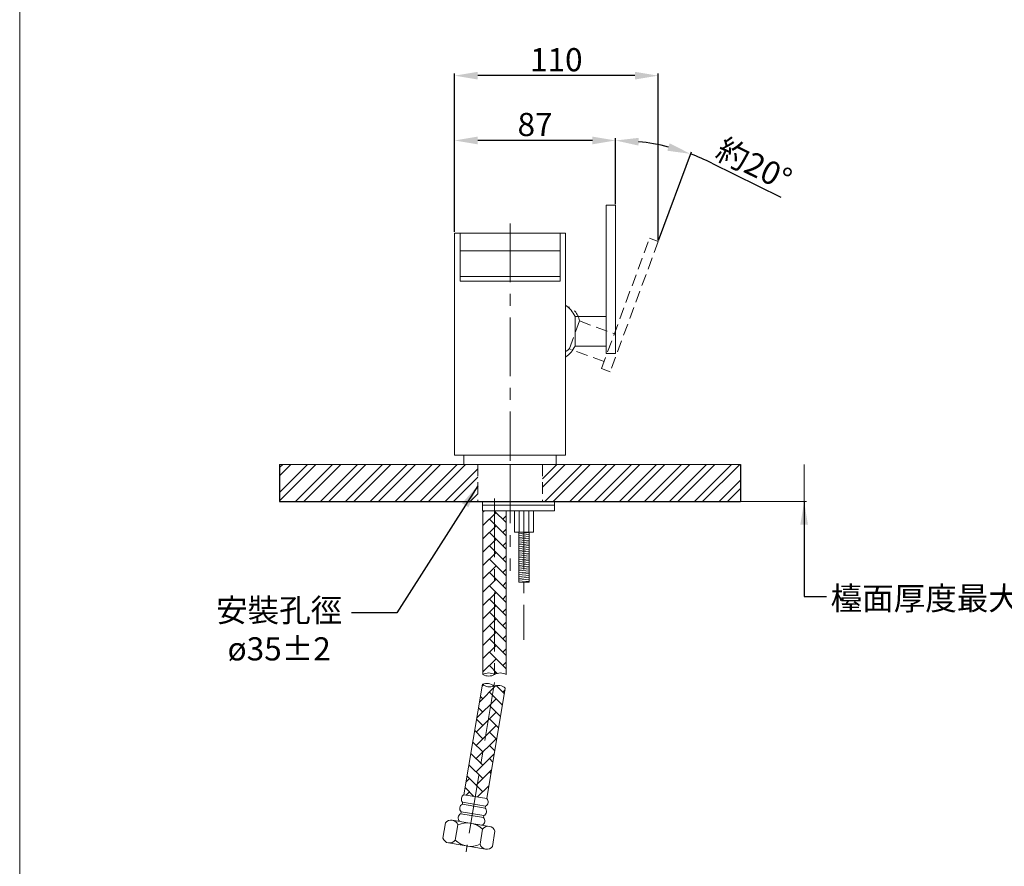
# Model space of a CAD drawing. Units: millimetres. Extents: x 1483 to 2533, y 245 to 1746.
# Drawn here: x 1483 to 2015, y 589 to 1046 of the extents above; entities that cross this region are included whole.
import ezdxf

# ---------------------------------------------------------------- set-up
doc = ezdxf.new("R2010")
doc.units = ezdxf.units.MM
doc.linetypes.add('CENTER', pattern=[50.8, 31.75, -6.35, 6.35, -6.35])
doc.linetypes.add('HIDDEN', pattern=[9.525, 6.35, -3.175])
doc.layers.get('0').update_dxf_attribs({"lineweight": 15})
doc.layers.get('Defpoints').update_dxf_attribs({"color": 8})
for name, color, linetype, lineweight in [('C', 1, 'CENTER', 5), ('DIM', 3, 'Continuous', 5), ('I', 7, 'Continuous', 15), ('PH', 4, 'HIDDEN', 15), ('PV', 7, 'Continuous', 15)]:
    doc.layers.add(name, color=color, linetype=linetype, lineweight=lineweight)
doc.styles.add('ETCH', font='txt')
doc.styles.get("Standard").update_dxf_attribs({"font": 'arial.ttf'})
doc.dimstyles.new('ISO-25', dxfattribs={"dimtxt": 12.5, "dimasz": 12.5, "dimexe": 1.25, "dimexo": 0.625, "dimtad": 1, "dimtxsty": 'Standard', "dimcen": 2.5, "dimadec": 0, "dimazin": 0, "dimtfac": 1, "dimtmove": 0, "dimatfit": 3, "dimfxl": 1, "dimarcsym": 0})

# ---------------------------------------------------------------- blocks, each defined once
blk = doc.blocks.new('*D29')
at = {"layer": 'Defpoints', "color": 0, "transparency": 16777216}
for p in [(1717.54, 1015.67), (1717.54, 930.67), (1827.54, 926.05)]:
    blk.add_point(p, dxfattribs=at)
at = {"layer": 'DIM', "color": 0, "lineweight": -2, "transparency": 16777216}
for p, q in [((1717.54, 931.3), (1717.54, 1016.92)), ((1827.54, 926.67), (1827.54, 1016.92)), ((1815.04, 1015.67), (1730.04, 1015.67))]:
    blk.add_line(p, q, dxfattribs=at)
at = {"layer": 'DIM', "color": 0, "transparency": 16777216}
for points in [[(1730.04, 1017.75), (1730.04, 1013.59), (1717.54, 1015.67)], [(1815.04, 1017.75), (1815.04, 1013.59), (1827.54, 1015.67)]]:
    blk.add_solid(points, dxfattribs=at)
at = {"layer": 'DIM', "color": 0, "transparency": 16777216, "insert": (1772.54, 1022.68), "char_height": 12.5, "attachment_point": 5}
blk.add_mtext('110', dxfattribs=at)
blk = doc.blocks.new('*D31')
at = {"layer": 'Defpoints', "color": 0, "transparency": 16777216}
for p in [(1717.54, 980.67), (1804.55, 945.67), (1717.54, 930.67)]:
    blk.add_point(p, dxfattribs=at)
at = {"layer": 'DIM', "color": 0, "lineweight": -2, "transparency": 16777216}
for p, q in [((1717.54, 931.3), (1717.54, 981.92)), ((1792.05, 980.67), (1730.04, 980.67)), ((1804.55, 946.3), (1804.55, 981.92))]:
    blk.add_line(p, q, dxfattribs=at)
at = {"layer": 'DIM', "color": 0, "transparency": 16777216}
for points in [[(1730.04, 982.75), (1730.04, 978.59), (1717.54, 980.67)], [(1792.05, 982.75), (1792.05, 978.59), (1804.55, 980.67)]]:
    blk.add_solid(points, dxfattribs=at)
at = {"layer": 'DIM', "color": 0, "transparency": 16777216, "insert": (1761.05, 987.68), "char_height": 12.5, "attachment_point": 5}
blk.add_mtext('87', dxfattribs=at)
blk = doc.blocks.new('*D56')
at = {"layer": 'Defpoints', "color": 0, "transparency": 16777216}
for p in [(1818.31, 979.86), (1804.55, 945.67), (1827.63, 926.14), (1804.55, 865.67), (1801.65, 855.78)]:
    blk.add_point(p, dxfattribs=at)
at = {"layer": 'DIM', "color": 0, "lineweight": -2, "transparency": 16777216}
for p, q in [((1804.55, 946.3), (1804.55, 981.92)), ((1827.84, 926.73), (1845.52, 974.6)), ((1856.56, 968.48), (1893.79, 950.01))]:
    blk.add_line(p, q, dxfattribs=at)
for start, end in [(75.8584, 83.8784), (63.6153, 69.7368)]:
    blk.add_arc((1804.55, 863.62), 117.05, start, end, dxfattribs=at)
at = {"layer": 'DIM', "color": 0, "transparency": 16777216}
for points in [[(1816.92, 977.92), (1817.14, 982.08), (1804.55, 980.67)], [(1833.76, 979.11), (1832.53, 975.13), (1845.09, 973.43)]]:
    blk.add_solid(points, dxfattribs=at)
at = {"layer": 'DIM', "color": 0, "transparency": 16777216, "insert": (1878.69, 966.32), "char_height": 12.5, "attachment_point": 5, "rotation": 333.6153, "style": 'ETCH'}
blk.add_mtext('約20°', dxfattribs=at)

msp = doc.modelspace()

# ---------------------------------------------------------------- hatches: boundary and pattern name
at = {"true_color": 0x636466}
h = msp.add_hatch(dxfattribs=at)
h.set_pattern_fill('ANSI32', color=251)
h.set_pattern_definition([(45, (1154.516, -216.767), (-6.73519, 6.73519), []), (45, (1159.0065, -216.767), (-6.73519, 6.73519), [])])
h.paths.add_polyline_path([(1622.992, 805.671), (1622.992, 785.671), (1730.044, 785.671), (1730.044, 805.671)])
h.paths.add_polyline_path([(1765.044, 805.671), (1765.044, 785.671), (1771.544, 785.671), (1872.095, 785.671), (1872.095, 805.671)])
h = msp.add_hatch()
h.set_pattern_fill('AR-HBONE', color=256, scale=0.05)
h.set_pattern_definition([(45, (752.135, 50.537), (0, 7.184205), [15.24, -5.08]), (135, (755.7273, 54.129), (7e-16, 7.184205), [15.24, -5.08])])
h.paths.add_polyline_path([(1738.619, 780.671), (1745.394, 780.671), (1745.394, 692.248, 0.2679492), (1739.144, 692.248, 0.0236435), (1738.619, 692.519)])
h.paths.add_polyline_path([(1732.894, 780.671), (1738.619, 780.671), (1738.619, 692.519, 0.2427677), (1732.894, 692.248)])
h.paths.add_polyline_path([(1738.821, 685.985, -0.2679492), (1744.984, 684.948), (1734.943, 625.292), (1728.78, 626.329)])
h.paths.add_polyline_path([(1732.658, 687.023, 0.2679492), (1738.821, 685.985), (1728.78, 626.329), (1722.616, 627.366)])

# ---------------------------------------------------------------- linework, layer by layer
for p, q in [((1717.544, 810.671), (1777.544, 810.671)), ((1622.992, 805.671), (1872.095, 805.671)), ((1732.594, 785.671), (1771.594, 785.671)), ((1732.594, 780.671), (1732.594, 785.671)), ((1732.594, 783.671), (1771.594, 783.671)), ((1771.594, 780.671), (1771.594, 785.671)), ((1732.594, 780.671), (1771.594, 780.671)), ((1745.394, 780.671), (1732.894, 780.671)), ((1749.904, 780.671), (1749.904, 769.171)), ((1749.904, 780.671), (1760.184, 780.671)), ((1752.474, 769.171), (1752.474, 780.671)), ((1757.614, 769.171), (1757.614, 780.671)), ((1760.184, 780.671), (1760.184, 769.171)), ((1749.904, 769.171), (1760.184, 769.171)), ((1752.244, 768.309), (1757.844, 768.887)), ((1752.244, 767.304), (1757.844, 767.882)), ((1752.244, 766.299), (1757.844, 766.877)), ((1752.244, 765.293), (1757.844, 765.871)), ((1752.244, 764.288), (1757.844, 764.866)), ((1752.244, 763.283), (1757.844, 763.861)), ((1752.244, 762.277), (1757.844, 762.855)), ((1752.244, 761.272), (1757.844, 761.85)), ((1752.244, 760.267), (1757.844, 760.845)), ((1752.244, 759.261), (1757.844, 759.839)), ((1752.244, 758.256), (1757.844, 758.834)), ((1752.244, 757.251), (1757.844, 757.829)), ((1752.244, 756.246), (1757.844, 756.824)), ((1752.244, 755.24), (1757.844, 755.818)), ((1752.244, 754.235), (1757.844, 754.813)), ((1752.244, 753.23), (1757.844, 753.808)), ((1752.244, 752.224), (1757.844, 752.802)), ((1752.244, 751.219), (1757.844, 751.797)), ((1752.244, 750.214), (1757.844, 750.792)), ((1752.244, 749.208), (1757.844, 749.786)), ((1752.244, 748.203), (1757.844, 748.781)), ((1752.244, 747.198), (1757.844, 747.776)), ((1752.244, 746.192), (1757.844, 746.77)), ((1752.244, 745.187), (1757.844, 745.765)), ((1752.244, 744.182), (1757.844, 744.76)), ((1752.244, 743.176), (1757.844, 743.754)), ((1752.244, 742.171), (1757.844, 742.749))]:
    msp.add_line(p, q)
msp.add_lwpolyline([(1722.544, 805.671), (1772.544, 805.671), (1772.544, 810.671), (1722.544, 810.671)], close=True)
at = {"layer": 'C'}
for p, q in [((1747.544, 935.898), (1747.544, 807.632)), ((1747.544, 805.671), (1747.544, 748.176)), ((1739.144, 787.307), (1739.144, 689.401)), ((1755.044, 780.671), (1755.044, 711.071)), ((1739.144, 687.901), (1723.766, 596.54))]:
    msp.add_line(p, q, dxfattribs=at)
at = {"layer": 'Defpoints'}
for p, q in [((1622.992, 805.671), (1622.992, 785.671)), ((1872.095, 805.671), (1872.095, 785.671)), ((1622.992, 785.671), (1872.095, 785.671))]:
    msp.add_line(p, q, dxfattribs=at)
at = {"layer": 'DIM'}
for p, q in [((1906.465, 805.671), (1906.465, 785.671)), ((1872.095, 785.671), (1907.715, 785.671))]:
    msp.add_line(p, q, dxfattribs=at)
at = {"layer": 'I'}
msp.add_line((1482.544, 260.98), (1482.544, 1745.829), dxfattribs=at)
at = {"layer": 'PH'}
for p, q in [((1785.126, 883.201), (1779.585, 868.191)), ((1785.126, 883.201), (1803.889, 876.274)), ((1798.347, 861.265), (1779.585, 868.191)), ((1730.044, 805.671), (1730.044, 785.671)), ((1765.044, 805.671), (1765.044, 785.671))]:
    msp.add_line(p, q, dxfattribs=at)
msp.add_lwpolyline([(1822.937, 927.871), (1827.627, 926.139), (1801.653, 855.781), (1796.962, 857.512)], close=True, dxfattribs=at)
for centre, radius, start, end in [((1775.162, 881.543), 10.101, 9.44781, 76.36322), ((1767.961, 881.011), 17.305, 305.03826, 312.20151)]:
    msp.add_arc(centre, radius, start, end, dxfattribs=at)
at = {"layer": 'PV'}
for p, q in [((1799.547, 945.671), (1804.547, 945.671)), ((1799.547, 865.671), (1799.547, 945.671)), ((1804.547, 945.671), (1804.547, 865.671)), ((1777.544, 891.671), (1777.544, 863.671)), ((1777.544, 885.671), (1777.544, 869.671)), ((1782.717, 885.671), (1782.717, 869.671)), ((1804.547, 865.671), (1799.547, 865.671)), ((1772.544, 810.671), (1722.544, 810.671)), ((1697.544, 805.671), (1797.544, 805.671)), ((1717.544, 805.671), (1777.544, 805.671)), ((1732.894, 780.671), (1732.894, 692.248)), ((1745.394, 692.248), (1745.394, 780.671)), ((1752.244, 742.171), (1752.244, 769.171)), ((1757.844, 742.171), (1757.844, 769.171)), ((1752.244, 742.171), (1757.844, 742.171)), ((1732.658, 687.023), (1722.616, 627.366)), ((1734.943, 625.292), (1744.984, 684.948)), ((1721.752, 622.23), (1721.925, 623.258)), ((1734.251, 621.183), (1721.925, 623.258)), ((1722.616, 627.366), (1734.943, 625.292)), ((1720.887, 617.094), (1721.06, 618.121)), ((1733.387, 616.047), (1721.06, 618.121)), ((1734.079, 620.155), (1721.752, 622.23)), ((1734.079, 620.155), (1734.251, 621.183)), ((1712.659, 612.141), (1711.276, 603.923)), ((1736.374, 610.262), (1716.344, 613.634)), ((1733.214, 615.019), (1720.887, 617.094)), ((1733.214, 615.019), (1733.387, 616.047)), ((1717.953, 602.8), (1719.336, 611.017)), ((1731.307, 600.552), (1732.69, 608.77)), ((1737.984, 599.428), (1739.367, 607.646)), ((1714.269, 601.307), (1734.3, 597.936))]:
    msp.add_line(p, q, dxfattribs=at)
at = {"layer": 'PV', "color": 7}
for p, q in [((1717.544, 930.671), (1777.544, 930.671)), ((1717.544, 930.671), (1717.544, 810.671)), ((1720.544, 930.671), (1720.544, 904.673)), ((1774.544, 930.671), (1774.544, 904.673)), ((1777.544, 930.671), (1777.544, 810.671)), ((1720.544, 921.083), (1774.544, 921.083)), ((1720.544, 907.173), (1774.544, 907.173)), ((1720.544, 904.673), (1774.544, 904.673)), ((1782.717, 885.671), (1799.547, 885.671)), ((1799.547, 869.671), (1782.717, 869.671))]:
    msp.add_line(p, q, dxfattribs=at)
at = {"layer": 'PV'}
for centre, radius, start, end in [((1767.372, 877.671), 17.305, 27.53533, 54), ((1767.372, 877.671), 17.305, 306, 332.46467), ((1723.811, 625.053), 2.604, 117.31538, 223.57558), ((1733.056, 623.496), 2.604, 297.31538, 43.57558), ((1722.947, 619.916), 2.604, 117.31538, 223.57558), ((1732.192, 618.36), 2.604, 297.31538, 43.57558), ((1715.714, 609.894), 3.792, 17.23047, 143.66048), ((1724.36, 600.071), 12.044, 46.24002, 114.65094), ((1722.082, 614.78), 2.604, 117.31538, 223.57558), ((1731.327, 613.224), 2.604, 297.31538, 43.57558), ((1735.745, 606.522), 3.792, 17.23047, 143.66048), ((1714.898, 605.047), 3.792, 197.23047, 323.66048), ((1726.283, 611.499), 12.044, 226.24002, 294.65094), ((1734.929, 601.675), 3.792, 197.23047, 323.66048)]:
    msp.add_arc(centre, radius, start, end, dxfattribs=at)
at = {"layer": 'PV', "color": 7}
for centre, start, end in [((1736.019, 686.835), 60, 120), ((1736.019, 697.661), 240, 300), ((1742.269, 686.835), 60, 120), ((1734.841, 681.166), 50.44548, 110.44548), ((1736.638, 691.842), 230.44548, 290.44548), ((1741.004, 680.129), 50.44548, 110.44548)]:
    msp.add_arc(centre, 6.25, start, end, dxfattribs=at)

# ---------------------------------------------------------------- texts
at = {"layer": 'DIM', "char_height": 12.5, "attachment_point": 1, "style": 'ETCH'}
for s, width, insert in [('\\pxqc;檯面厚度最大20', 119.46582, (1921.636, 739.625)), ('\\pxqc;安裝孔徑^Jø35%%P2', 89.0216, (1578.255, 733.208))]:
    msp.add_mtext_dynamic_manual_height_columns(s, width=width, gutter_width=12.5, heights=[0], dxfattribs=dict(at, insert=insert))

# ---------------------------------------------------------------- dimensions: what is measured, and where the dimension line sits
at = {"layer": 'DIM'}
for base, p1, picture, middle in [((1717.544, 1015.671), (1827.544, 926.046), '*D29', (1772.544, 1022.678)), ((1717.544, 980.671), (1804.547, 945.671), '*D31', (1761.045, 987.678))]:
    dim = msp.add_linear_dim(base=base, p1=p1, p2=(1717.544, 930.671), dimstyle='ISO-25', dxfattribs=at)
    dim.commit()
    dim.dimension.update_dxf_attribs({"geometry": picture, "text_midpoint": middle})
dim = msp.add_angular_dim_2l(base=(1818.313, 979.859), line1=((1827.627, 926.139), (1801.653, 855.781)), line2=((1804.547, 945.671), (1804.547, 865.671)), text='約<>', dimstyle='ISO-25', override={"dimtxsty": 'ETCH'}, dxfattribs=at)
dim.commit()
dim.dimension.update_dxf_attribs({"geometry": '*D56', "text_midpoint": (1878.691, 966.324)})

# ---------------------------------------------------------------- leaders
for points in [[(1730.044, 794.205), (1686.419, 725.591), (1661.936, 725.591)], [(1906.465, 785.671), (1906.465, 734.461), (1918.631, 734.461)]]:
    msp.add_leader(points, dimstyle='ISO-25', override={"dimgap": 0.625, "dimtad": 0}, dxfattribs=at)

doc.saveas('drawing.dxf')
